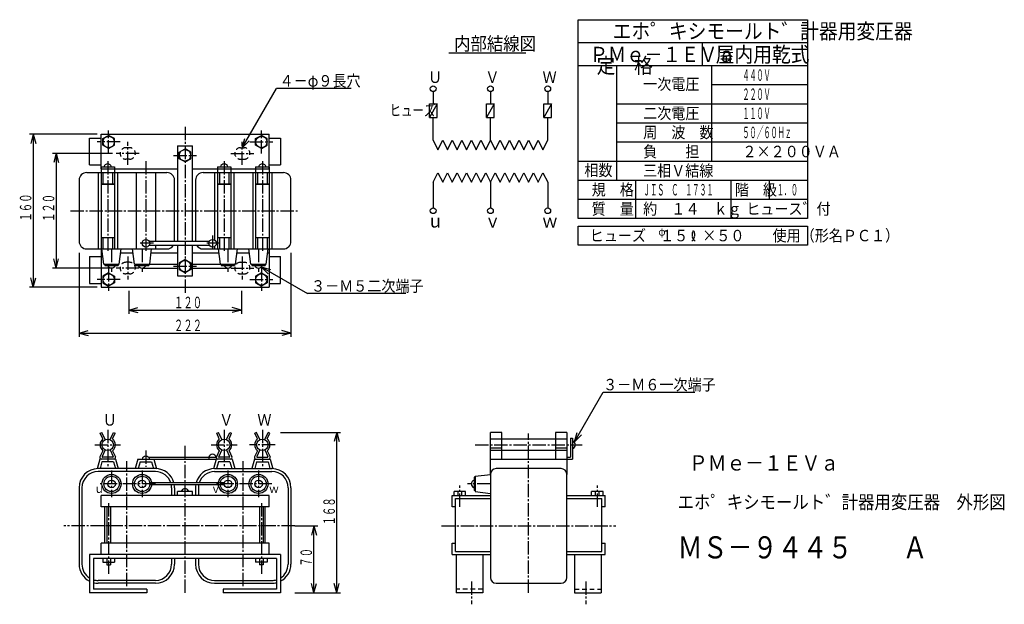
# Model space of a CAD drawing. Extents: x 17 to 275, y 27 to 180.
import ezdxf

# ---------------------------------------------------------------- set-up
doc = ezdxf.new("R2010")
doc.units = 0
doc.linetypes.add('LTYPE1', pattern=[5, 3.5, -0.5, 0.5, -0.5])
doc.linetypes.add('LTYPE2', pattern=[2, 1.2, -0.8])
doc.layers.get('0').update_dxf_attribs({"linetype": 'CONTINUOUS'})
doc.layers.add('15', color=7, linetype='CONTINUOUS')
doc.styles.add('KANJI0', font='txt.shx', dxfattribs={"width": 0.9, "height": 4, "bigfont": 'extfont.shx'})
doc.styles.add('KANJI1', font='txt.shx', dxfattribs={"width": 0.875, "height": 4, "bigfont": 'extfont.shx'})
doc.styles.add('KANJI10', font='txt.shx', dxfattribs={"width": 0.9, "height": 3.5, "bigfont": 'extfont.shx'})
doc.styles.add('KANJI11', font='txt.shx', dxfattribs={"width": 0.733333, "height": 3, "bigfont": 'extfont.shx'})
doc.styles.add('KANJI12', font='txt.shx', dxfattribs={"width": 0.9, "height": 4, "bigfont": 'extfont.shx'})
doc.styles.add('KANJI13', font='txt.shx', dxfattribs={"width": 0.827586, "height": 5.8, "bigfont": 'extfont.shx'})
doc.styles.add('KANJI2', font='txt.shx', dxfattribs={"width": 0.9, "height": 4, "bigfont": 'extfont.shx'})
doc.styles.add('KANJI3', font='txt.shx', dxfattribs={"width": 0.9, "height": 3, "bigfont": 'extfont.shx'})
doc.styles.add('KANJI4', font='txt.shx', dxfattribs={"width": 0.45, "height": 3, "bigfont": 'extfont.shx'})
doc.styles.add('KANJI5', font='txt.shx', dxfattribs={"width": 0.9, "height": 2, "bigfont": 'extfont.shx'})
doc.styles.add('KANJI6', font='txt.shx', dxfattribs={"width": 0.9, "height": 3, "bigfont": 'extfont.shx'})
doc.styles.add('KANJI7', font='txt.shx', dxfattribs={"width": 0.9, "height": 3, "bigfont": 'extfont.shx'})
doc.styles.add('KANJI8', font='txt.shx', dxfattribs={"width": 0.909091, "height": 2.2, "bigfont": 'extfont.shx'})
doc.styles.add('KANJI9', font='txt.shx', dxfattribs={"width": 0.6, "height": 3, "bigfont": 'extfont.shx'})

msp = doc.modelspace()

# ---------------------------------------------------------------- linework, layer by layer
at = {"color": 2, "linetype": 'CONTINUOUS'}
for p, q in [((163, 180), (223, 180)), ((163, 128), (163, 180)), ((223, 180), (223, 128)), ((163, 174), (223, 174)), ((195.5, 168), (195.5, 174)), ((129.1, 171.33), (149.28, 171.33)), ((163, 168), (223, 168)), ((173, 168), (173, 138)), ((198, 143), (198, 168)), ((198, 163), (223, 163)), ((75, 146.5), (83.95, 162)), ((103.51, 162), (83.95, 162)), ((125, 161.19), (125, 157.94)), ((140, 161.19), (140, 157.94)), ((155, 161.19), (155, 157.94)), ((124, 157.94), (126, 157.94)), ((124, 154.44), (124, 157.94)), ((126, 157.94), (124, 154.44)), ((126, 154.44), (126, 157.94)), ((139, 157.94), (141, 157.94)), ((139, 154.44), (139, 157.94)), ((141, 157.94), (139, 154.44)), ((141, 154.44), (141, 157.94)), ((154, 157.94), (156, 157.94)), ((154, 154.44), (154, 157.94)), ((156, 157.94), (154, 154.44)), ((156, 154.44), (156, 157.94)), ((173, 158), (223, 158)), ((124, 154.44), (126, 154.44)), ((125, 148.44), (125, 154.44)), ((139, 154.44), (141, 154.44)), ((140, 148.44), (140, 154.44)), ((154, 154.44), (156, 154.44)), ((155, 148.44), (155, 154.44)), ((173, 153), (223, 153)), ((37, 150), (19.25, 150)), ((20.25, 150), (19.6, 147.59)), ((20.25, 150), (20.9, 147.59)), ((20.25, 150), (20.25, 110)), ((38, 150), (82, 150)), ((38, 141), (38, 150)), ((38.5, 148.87), (40, 149.73)), ((41.5, 148.87), (40, 149.73)), ((78.5, 148.87), (80, 149.73)), ((81.5, 148.87), (80, 149.73)), ((82, 141), (82, 150)), ((35, 142), (35, 149)), ((35, 149), (38, 149)), ((40, 146.27), (41.5, 147.13)), ((41.5, 147.13), (41.5, 148.87)), ((58, 147), (62, 147)), ((58, 147), (58, 122)), ((62, 122), (62, 147)), ((75, 146.5), (75.65, 148.91)), ((75, 146.5), (76.77, 148.27)), ((78.5, 147.13), (78.5, 148.87)), ((80, 146.27), (78.5, 147.13)), ((82, 149), (85, 149)), ((85, 149), (85, 142)), ((125, 148.44), (126.25, 145.94)), ((126.25, 145.94), (127.5, 148.44)), ((127.5, 148.44), (128.75, 145.94)), ((128.75, 145.94), (130, 148.44)), ((130, 148.44), (131.25, 145.94)), ((131.25, 145.94), (132.5, 148.44)), ((132.5, 148.44), (133.75, 145.94)), ((133.75, 145.94), (135, 148.44)), ((135, 148.44), (136.25, 145.94)), ((136.25, 145.94), (137.5, 148.44)), ((137.5, 148.44), (138.75, 145.94)), ((138.75, 145.94), (140, 148.44)), ((140, 148.44), (141.25, 145.94)), ((141.25, 145.94), (142.5, 148.44)), ((142.5, 148.44), (143.75, 145.94)), ((143.75, 145.94), (145, 148.44)), ((145, 148.44), (146.25, 145.94)), ((146.25, 145.94), (147.5, 148.44)), ((147.5, 148.44), (148.75, 145.94)), ((148.75, 145.94), (150, 148.44)), ((150, 148.44), (151.25, 145.94)), ((151.25, 145.94), (152.5, 148.44)), ((152.5, 148.44), (153.75, 145.94)), ((153.75, 145.94), (155, 148.44)), ((173, 148), (223, 148)), ((41, 145), (25.25, 145)), ((26.25, 145), (25.6, 142.59)), ((26.25, 145), (26.9, 142.59)), ((26.25, 145), (26.25, 115)), ((58.5, 145.37), (60, 146.23)), ((58.5, 143.63), (58.5, 145.37)), ((61.5, 145.37), (60, 146.23)), ((35, 142), (38, 142)), ((60, 142.77), (58.5, 143.63)), ((82, 142), (85, 142)), ((163, 143), (223, 143)), ((34.25, 140), (55.25, 140)), ((37.22, 140), (37.22, 120)), ((38, 141.5), (38, 120)), ((38, 141.5), (41.5, 141.5)), ((38, 141), (58, 141)), ((38.5, 140), (38.5, 137)), ((41, 140), (41, 137)), ((41.5, 141.5), (41.5, 120)), ((42.28, 140), (42.28, 120)), ((47.22, 140), (47.22, 120)), ((52.28, 140), (52.28, 122)), ((62, 141), (82, 141)), ((64.75, 140), (85.75, 140)), ((67.72, 140), (67.72, 122.36)), ((68.5, 141.5), (68.5, 120)), ((68.5, 141.5), (72, 141.5)), ((69, 140), (69, 137)), ((71.5, 140), (71.5, 137)), ((72, 141.5), (72, 120)), ((72.78, 140), (72.78, 120)), ((77.72, 140), (77.72, 120)), ((78.5, 141.5), (78.5, 120)), ((78.5, 141.5), (82, 141.5)), ((79, 140), (79, 137)), ((81.5, 140), (81.5, 137)), ((82, 141.5), (82, 120)), ((82.78, 140), (82.78, 120)), ((125, 137.44), (126.25, 139.94)), ((126.25, 139.94), (127.5, 137.44)), ((127.5, 137.44), (128.75, 139.94)), ((128.75, 139.94), (130, 137.44)), ((130, 137.44), (131.25, 139.94)), ((131.25, 139.94), (132.5, 137.44)), ((132.5, 137.44), (133.75, 139.94)), ((133.75, 139.94), (135, 137.44)), ((135, 137.44), (136.25, 139.94)), ((136.25, 139.94), (137.5, 137.44)), ((137.5, 137.44), (138.75, 139.94)), ((138.75, 139.94), (140, 137.44)), ((140, 137.44), (141.25, 139.94)), ((141.25, 139.94), (142.5, 137.44)), ((142.5, 137.44), (143.75, 139.94)), ((143.75, 139.94), (145, 137.44)), ((145, 137.44), (146.25, 139.94)), ((146.25, 139.94), (147.5, 137.44)), ((147.5, 137.44), (148.75, 139.94)), ((148.75, 139.94), (150, 137.44)), ((150, 137.44), (151.25, 139.94)), ((151.25, 139.94), (152.5, 137.44)), ((152.5, 137.44), (153.75, 139.94)), ((153.75, 139.94), (155, 137.44)), ((32.25, 138), (32.25, 122)), ((38, 137), (41.5, 137)), ((41.5, 137), (38, 137)), ((57.25, 122), (57.25, 138)), ((62.75, 138), (62.75, 122)), ((68.5, 137), (72, 137)), ((72, 137), (68.5, 137)), ((78.5, 137), (82, 137)), ((82, 137), (78.5, 137)), ((87.75, 122), (87.75, 138)), ((125, 137.44), (125, 130.75)), ((140, 137.44), (140, 130.75)), ((155, 137.44), (155, 130.75)), ((163, 138), (223, 138)), ((178, 138), (178, 128)), ((203, 128), (203, 138)), ((213, 138), (213, 133)), ((163, 133), (223, 133)), ((223, 128), (163, 128)), ((163, 126), (223, 126)), ((223, 126), (223, 121)), ((38, 123), (41.5, 123)), ((38.5, 123), (38.5, 120)), ((41, 123), (41, 120)), ((50.62, 122), (66.34, 122)), ((68.5, 123), (72, 123)), ((69, 123), (69, 120)), ((71.5, 123), (71.5, 120)), ((78.5, 123), (82, 123)), ((79, 123), (79, 120)), ((81.5, 123), (81.5, 120)), ((32.25, 119), (32.25, 97)), ((34.25, 120), (55.25, 120)), ((38, 120), (38, 110)), ((38, 119), (38.38, 119)), ((38.75, 116), (38.25, 120)), ((42.75, 116), (43.25, 120)), ((43.12, 119), (46.38, 119)), ((46.75, 116), (46.25, 120)), ((50.62, 121), (66.34, 121)), ((50.75, 116), (51.25, 120)), ((51.12, 119), (58, 119)), ((52.28, 121), (52.28, 120)), ((58, 121), (58, 113)), ((62, 113), (62, 121)), ((62, 119), (68.88, 119)), ((64.75, 120), (85.75, 120)), ((67.72, 120.64), (67.72, 120)), ((69.25, 116), (68.75, 120)), ((73.25, 116), (73.75, 120)), ((73.62, 119), (76.88, 119)), ((77.25, 116), (76.75, 120)), ((81.25, 116), (81.75, 120)), ((81.62, 119), (82, 119)), ((82, 120), (82, 110)), ((87.75, 119), (87.75, 97)), ((26.25, 115), (25.6, 117.41)), ((26.25, 115), (26.9, 117.41)), ((35, 118), (35, 111)), ((35, 118), (38, 118)), ((60, 117.23), (58.5, 116.37)), ((58.5, 116.37), (58.5, 114.63)), ((82, 118), (85, 118)), ((85, 111), (85, 118)), ((41, 115), (25.25, 115)), ((38.75, 116), (42.75, 116)), ((39, 116), (39, 115.7)), ((39, 115.7), (42.5, 115.7)), ((40, 113.73), (41.5, 112.87)), ((42.5, 116), (42.5, 115.7)), ((46.75, 116), (50.75, 116)), ((47, 116), (47, 115.7)), ((47, 115.7), (50.5, 115.7)), ((48.75, 115), (58, 115)), ((50.5, 116), (50.5, 115.7)), ((50.75, 116), (58, 116)), ((58.5, 114.63), (60, 113.77)), ((61.5, 114.63), (60, 113.77)), ((62, 116), (69.25, 116)), ((62, 115), (71.25, 115)), ((69.25, 116), (73.25, 116)), ((69.5, 116), (69.5, 115.7)), ((69.5, 115.7), (73, 115.7)), ((73, 116), (73, 115.7)), ((77.25, 116), (81.25, 116)), ((77.5, 116), (77.5, 115.7)), ((77.5, 115.7), (81, 115.7)), ((80, 113.73), (78.5, 112.87)), ((79.97, 115.28), (81.74, 113.52)), ((79.97, 115.28), (82.39, 114.64)), ((79.97, 115.28), (92.04, 108.32)), ((81, 116), (81, 115.7)), ((20.25, 110), (19.6, 112.41)), ((20.25, 110), (20.9, 112.41)), ((35, 111), (38, 111)), ((38.5, 111.13), (40, 110.27)), ((41.5, 111.13), (40, 110.27)), ((41.5, 112.87), (41.5, 111.13)), ((58, 113), (62, 113)), ((78.5, 112.87), (78.5, 111.13)), ((78.5, 111.13), (80, 110.27)), ((81.5, 111.13), (80, 110.27)), ((82, 111), (85, 111)), ((37, 110), (19.25, 110)), ((38, 110), (82, 110)), ((45.25, 109), (45.25, 103)), ((74.75, 109), (74.75, 103)), ((117.8, 108.32), (92.04, 108.32)), ((45.25, 104), (47.66, 104.65)), ((45.25, 104), (47.66, 103.35)), ((45.25, 104), (60, 104)), ((74.75, 104), (72.34, 103.35)), ((32.25, 98), (34.66, 98.65)), ((32.25, 98), (34.66, 97.35)), ((32.25, 98), (87.75, 98)), ((87.75, 98), (85.34, 98.65)), ((87.75, 98), (85.34, 97.35)), ((162.04, 69.55), (169.51, 82.5)), ((169.51, 82.5), (193.51, 82.5)), ((37.8, 71.79), (38.25, 72)), ((38.48, 70.3), (37.8, 71.79)), ((39.12, 70.11), (38.25, 72)), ((40.38, 70.11), (41.25, 72)), ((41.02, 70.3), (41.7, 71.79)), ((41.25, 72), (41.7, 71.79)), ((68.3, 71.79), (68.75, 72)), ((68.98, 70.3), (68.3, 71.79)), ((69.62, 70.11), (68.75, 72)), ((70.88, 70.11), (71.75, 72)), ((71.52, 70.3), (72.2, 71.79)), ((71.75, 72), (72.2, 71.79)), ((78.75, 72), (78.3, 71.79)), ((78.98, 70.3), (78.3, 71.79)), ((79.62, 70.11), (78.75, 72)), ((80.88, 70.11), (81.75, 72)), ((81.52, 70.3), (82.2, 71.79)), ((82.2, 71.79), (81.75, 72)), ((85, 72), (100.75, 72)), ((99.75, 72), (99.1, 69.59)), ((99.75, 30), (99.75, 72)), ((99.75, 72), (100.4, 69.59)), ((140, 61), (140, 72)), ((143, 72), (140, 72)), ((140, 70.3), (160, 70.3)), ((143, 65), (143, 72)), ((160, 72), (157, 72)), ((157, 72), (157, 65)), ((160, 72), (160, 61)), ((161, 70.5), (161, 65.5)), ((162.04, 69.55), (162.69, 71.97)), ((162.04, 69.55), (163.81, 71.32)), ((38.48, 67.2), (37.73, 65.57)), ((39.12, 67.39), (38.32, 65.64)), ((40.38, 67.39), (41.18, 65.64)), ((41.02, 67.2), (41.77, 65.57)), ((68.98, 67.2), (68.23, 65.57)), ((69.62, 67.39), (68.82, 65.64)), ((70.88, 67.39), (71.68, 65.64)), ((71.52, 67.2), (72.27, 65.57)), ((78.98, 67.2), (78.23, 65.57)), ((79.62, 67.39), (78.82, 65.64)), ((80.88, 67.39), (81.68, 65.64)), ((81.52, 67.2), (82.27, 65.57)), ((140, 67.95), (143, 67.95)), ((160, 67.25), (140, 67.25)), ((157, 67.95), (160, 67.95)), ((37.68, 65), (36.97, 62.49)), ((41.82, 65), (37.68, 65)), ((41.09, 65.5), (38.41, 65.5)), ((41.82, 65), (42.53, 62.5)), ((47.68, 65), (46.97, 62.5)), ((47.68, 65), (51.82, 65)), ((50.43, 65.5), (68.21, 65.5)), ((51.82, 65), (52.53, 62.49)), ((51.82, 65), (68.18, 65)), ((66.21, 65.5), (66.21, 65)), ((68.18, 65), (67.47, 62.49)), ((72.32, 65), (68.18, 65)), ((71.59, 65.5), (68.91, 65.5)), ((72.32, 65), (73.03, 62.5)), ((78.18, 65), (77.47, 62.5)), ((78.18, 65), (82.32, 65)), ((78.91, 65.5), (81.59, 65.5)), ((82.32, 65), (83.03, 62.49)), ((140, 65), (161.5, 65)), ((160, 65.5), (161, 65.5)), ((52.25, 62.5), (37.25, 62.5)), ((41.25, 64.25), (41.75, 62.5)), ((48.25, 64.25), (47.75, 62.5)), ((67.75, 62.5), (82.75, 62.5)), ((71.75, 64.25), (72.25, 62.5)), ((78.75, 64.25), (78.25, 62.5)), ((158.5, 62.5), (141.5, 62.5)), ((52.25, 61.75), (37.25, 61.75)), ((67.75, 61.75), (82.75, 61.75)), ((136, 60.25), (135.7, 60.25)), ((135.7, 60.25), (135.7, 56.75)), ((136, 60.5), (140, 61)), ((136, 60.5), (136, 56.5)), ((140, 61), (140, 34)), ((160, 34), (160, 61)), ((32.25, 57.5), (32.25, 37.5)), ((33, 57.5), (33, 37.5)), ((70.28, 58.75), (50.73, 58.75)), ((70.28, 58.25), (50.73, 58.25)), ((56.5, 57.5), (56.5, 55.5)), ((57.25, 57.5), (57.25, 55.5)), ((62.75, 57.5), (62.75, 55.5)), ((63.5, 57.5), (63.5, 55.5)), ((87, 57.5), (87, 37.5)), ((87.75, 57.5), (87.75, 37.5)), ((136, 56.75), (135.7, 56.75)), ((82, 55.5), (38, 55.5)), ((38, 52.5), (38, 55.5)), ((58, 55.5), (58, 56.5)), ((62, 56.5), (58, 56.5)), ((62, 55.5), (62, 56.5)), ((82, 52.5), (82, 55.5)), ((130, 52.5), (130, 55.5)), ((130, 55.5), (140, 55.5)), ((133.5, 56.5), (130.5, 56.5)), ((130.5, 55.5), (130.5, 56.5)), ((130.8, 40.8), (130.8, 54.7)), ((130.8, 54.7), (140, 54.7)), ((131.5, 55.5), (131.5, 56.5)), ((132.5, 55.5), (132.5, 56.5)), ((133.5, 55.5), (133.5, 56.5)), ((136, 56.5), (140, 56)), ((160, 55.5), (170, 55.5)), ((160, 54.7), (169.2, 54.7)), ((169.5, 56.5), (166.5, 56.5)), ((166.5, 55.5), (166.5, 56.5)), ((167.5, 55.5), (167.5, 56.5)), ((168.5, 55.5), (168.5, 56.5)), ((169.2, 40.8), (169.2, 54.7)), ((169.5, 55.5), (169.5, 56.5)), ((170, 52.5), (170, 55.5)), ((82, 52.5), (38, 52.5)), ((39, 43), (39, 52.5)), ((39.5, 52.5), (39.5, 43)), ((40.5, 52.5), (40.5, 43)), ((79.5, 52.5), (79.5, 43)), ((80.5, 52.5), (80.5, 43)), ((81, 43), (81, 52.5)), ((130.8, 52.5), (130, 52.5)), ((170, 52.5), (169.2, 52.5)), ((88.75, 47.5), (94.75, 47.5)), ((93.75, 47.5), (93.1, 45.09)), ((93.75, 30), (93.75, 47.5)), ((93.75, 47.5), (94.4, 45.09)), ((82, 43), (38, 43)), ((38, 40), (38, 43)), ((82, 40), (82, 43)), ((130, 43), (130.8, 43)), ((130, 40), (130, 43)), ((169.2, 43), (170, 43)), ((170, 40), (170, 43)), ((35, 40), (35, 30)), ((85, 40), (35, 40)), ((36, 39), (36, 31)), ((84, 39), (36, 39)), ((38.5, 39), (38.5, 38)), ((39.5, 39), (39.5, 37.3)), ((40.5, 39), (40.5, 37.3)), ((41.5, 39), (41.5, 38)), ((56.5, 39), (56.5, 37.5)), ((57.25, 39), (57.25, 37.5)), ((62.75, 39), (62.75, 37.5)), ((63.5, 39), (63.5, 37.5)), ((78.5, 39), (78.5, 38)), ((79.5, 39), (79.5, 37.3)), ((80.5, 39), (80.5, 37.3)), ((81.5, 39), (81.5, 38)), ((84, 39), (84, 31)), ((85, 40), (85, 30)), ((130, 40), (140, 40)), ((130.8, 40.8), (140, 40.8)), ((131, 40), (131, 30)), ((138, 40), (138, 30)), ((160, 40.8), (169.2, 40.8)), ((160, 40), (170, 40)), ((162, 40), (162, 30)), ((169, 40), (169, 30)), ((38.5, 38), (41.5, 38)), ((39.5, 37.3), (40.5, 37.3)), ((81.5, 38), (78.5, 38)), ((80.5, 37.3), (79.5, 37.3)), ((50, 31), (36, 31)), ((52.25, 33.25), (37.25, 33.25)), ((52.25, 32.5), (37.25, 32.5)), ((50, 31), (50, 30)), ((67.75, 33.25), (82.75, 33.25)), ((67.75, 32.5), (82.75, 32.5)), ((70, 31), (70, 30)), ((84, 31), (70, 31)), ((93.75, 30), (93.1, 32.41)), ((93.75, 30), (94.4, 32.41)), ((99.75, 30), (99.1, 32.41)), ((99.75, 30), (100.4, 32.41)), ((141.5, 32.5), (158.5, 32.5)), ((50, 30), (35, 30)), ((85, 30), (70, 30)), ((88.75, 30), (94.75, 30)), ((88.75, 30), (100.75, 30)), ((138, 30), (131, 30)), ((162, 30), (169, 30))]:
    msp.add_line(p, q, dxfattribs=at)
at = {"color": 2, "linetype": 'LTYPE1'}
for p, q in [((40, 145), (40, 151)), ((60, 152), (60, 108)), ((80, 145), (80, 151)), ((43, 148), (37, 148)), ((45, 142), (45, 148)), ((75, 142), (75, 148)), ((77, 148), (83, 148)), ((48, 145), (42, 145)), ((57, 144.5), (63, 144.5)), ((72, 145), (78, 145)), ((39.75, 143), (39.75, 119)), ((49.75, 143), (49.75, 119)), ((70.25, 143), (70.25, 119)), ((80.25, 143), (80.25, 119)), ((30, 130), (90, 130)), ((51.75, 121.5), (47.75, 121.5)), ((69.21, 121.5), (65.21, 121.5)), ((67.21, 123.5), (67.21, 119.5)), ((40.75, 120), (40.75, 114)), ((48.75, 120), (48.75, 114)), ((71.25, 120), (71.25, 114)), ((79.25, 120), (79.25, 114)), ((45, 118), (45, 112)), ((75, 118), (75, 112)), ((40, 115), (40, 109)), ((48, 115), (42, 115)), ((57, 115.5), (63, 115.5)), ((72, 115), (78, 115)), ((80, 115), (80, 109)), ((43, 112), (37, 112)), ((77, 112), (83, 112)), ((150, 30), (150, 71.69)), ((36.37, 68.75), (43.13, 68.75)), ((60, 30), (60, 68.44)), ((66.87, 68.75), (73.63, 68.75)), ((83.63, 68.75), (76.87, 68.75)), ((136, 68.75), (164, 68.75)), ((44.75, 31.72), (44.75, 64.5)), ((75.25, 31.72), (75.25, 64.5)), ((40.75, 62), (40.75, 55)), ((48.75, 62), (48.75, 55)), ((71.25, 62), (71.25, 55)), ((79.25, 62), (79.25, 55)), ((52.25, 58.5), (37.25, 58.5)), ((82.75, 58.5), (67.75, 58.5)), ((132, 52.5), (132, 58.1)), ((140, 58.5), (134, 58.5)), ((168, 52.5), (168, 58.1)), ((40, 53.5), (40, 34.5)), ((80, 53.5), (80, 34.5)), ((88.75, 47.5), (28.25, 47.5)), ((127.2, 47.5), (172.8, 47.5)), ((135, 33), (135, 27)), ((165, 33), (165, 27))]:
    msp.add_line(p, q, dxfattribs=at)
at = {"color": 2, "linetype": 'LTYPE2'}
for p, q in [((45.5, 146.5), (44.5, 146.5)), ((74.5, 146.5), (75.5, 146.5)), ((45.5, 143.5), (44.5, 143.5)), ((74.5, 143.5), (75.5, 143.5)), ((45.5, 116.5), (44.5, 116.5)), ((74.5, 116.5), (75.5, 116.5)), ((45.5, 113.5), (44.5, 113.5)), ((74.5, 113.5), (75.5, 113.5)), ((138, 31), (131, 31)), ((162, 31), (169, 31))]:
    msp.add_line(p, q, dxfattribs=at)
at = {"color": 2, "linetype": 'CONTINUOUS'}
for points in [[(40, 146.27), (38.5, 147.13), (38.5, 148.87)], [(80, 146.27), (81.5, 147.13), (81.5, 148.87)], [(60, 142.77), (61.5, 143.63), (61.5, 145.37)], [(223, 121), (163, 121), (163, 126)], [(60, 117.23), (61.5, 116.37), (61.5, 114.63)], [(40, 113.73), (38.5, 112.87), (38.5, 111.13)], [(80, 113.73), (81.5, 112.87), (81.5, 111.13)], [(60, 104), (74.75, 104), (72.34, 104.65)], [(161, 70.5), (161.5, 70.5), (161.5, 65)], [(41.25, 64.25), (38.25, 64.25), (37.75, 62.5)], [(48.25, 64.25), (51.25, 64.25), (51.75, 62.5)], [(71.75, 64.25), (68.75, 64.25), (68.25, 62.5)], [(78.75, 64.25), (81.75, 64.25), (82.25, 62.5)]]:
    msp.add_lwpolyline(points, dxfattribs=at)
for centre, radius in [((125, 161.94), 0.75), ((140, 161.94), 0.75), ((155, 161.94), 0.75), ((40, 148), 1.5), ((80, 148), 1.5), ((60, 144.5), 1.5), ((125, 130), 0.75), ((140, 130), 0.75), ((155, 130), 0.75), ((49.75, 121.5), 1), ((67.21, 121.5), 1), ((60, 115.5), 1.5), ((40, 112), 1.5), ((80, 112), 1.5), ((39.75, 68.75), 1.5), ((70.25, 68.75), 1.5), ((80.25, 68.75), 1.5), ((40.75, 58.5), 2.5), ((40.75, 58.5), 2), ((40.75, 58.5), 1), ((48.75, 58.5), 2.5), ((48.75, 58.5), 2), ((48.75, 58.5), 1), ((71.25, 58.5), 2.5), ((71.25, 58.5), 2), ((71.25, 58.5), 1), ((79.25, 58.5), 2.5), ((79.25, 58.5), 2), ((79.25, 58.5), 1)]:
    msp.add_circle(centre, radius, dxfattribs=at)
at = {"color": 2, "linetype": 'LTYPE2'}
for centre, start, end in [((44.5, 145), 90, 270), ((45.5, 145), 270, 90), ((74.5, 145), 90, 270), ((75.5, 145), 270, 90), ((44.5, 115), 90, 270), ((45.5, 115), 270, 90), ((74.5, 115), 90, 270), ((75.5, 115), 270, 90)]:
    msp.add_arc(centre, 1.5, start, end, dxfattribs=at)
at = {"color": 2, "linetype": 'CONTINUOUS'}
for centre, radius, start, end in [((39.75, 141.21), 1.04, 16.2602, 163.7398), ((70.25, 141.21), 1.04, 16.2602, 163.7398), ((80.25, 141.21), 1.04, 16.2602, 163.7398), ((34.25, 138), 2, 90, 180), ((55.25, 138), 2, 0, 90), ((64.75, 138), 2, 90, 180), ((85.75, 138), 2, 0, 90), ((195.98, 123.71), 3.16, 166.8838, 188.7661), ((193.16, 124.43), 0.262, 0, 175.0639), ((190.34, 123.71), 3.16, 351.2339, 13.1162), ((34.25, 122), 2, 180, 270), ((85.75, 122), 2, 270, 0), ((192.14, 123.32), 1.33, 295.5174, 355.4879), ((194.19, 123.32), 1.33, 184.5121, 244.4826), ((55.25, 122), 2, 270, 330), ((64.75, 122), 2, 210, 270), ((40.75, 116.06), 1.06, 200.016, 339.984), ((48.75, 116.06), 1.06, 200.016, 339.984), ((71.25, 116.06), 1.06, 200.016, 339.984), ((79.25, 116.06), 1.06, 200.016, 339.984), ((39.75, 68.75), 2, 129.2527, 230.7473), ((39.75, 68.75), 2, 309.2527, 50.7473), ((70.25, 68.75), 2, 129.2527, 230.7473), ((70.25, 68.75), 2, 309.2527, 50.7473), ((80.25, 68.75), 2, 129.2527, 230.7473), ((80.25, 68.75), 2, 309.2527, 50.7473), ((161.21, 68.75), 1.04, 286.2602, 73.7398), ((38.09, 65.4), 0.4, 155.2249, 270), ((38.41, 65.6), 0.1, 155.2249, 270), ((41.09, 65.6), 0.1, 270, 24.7751), ((41.41, 65.4), 0.4, 270, 24.7751), ((49.75, 64.71), 1.04, 16.2602, 163.7398), ((67.21, 65.21), 1.04, 16.2602, 163.7398), ((68.59, 65.4), 0.4, 155.2249, 270), ((68.91, 65.6), 0.1, 155.2249, 270), ((71.59, 65.6), 0.1, 270, 24.7751), ((71.91, 65.4), 0.4, 270, 24.7751), ((78.59, 65.4), 0.4, 155.2249, 270), ((78.91, 65.6), 0.1, 155.2249, 270), ((81.59, 65.6), 0.1, 270, 24.7751), ((81.91, 65.4), 0.4, 270, 24.7751), ((37.25, 57.5), 5, 90, 180), ((52.25, 57.5), 5, 14.4775, 90), ((67.75, 57.5), 5, 90, 165.5225), ((82.75, 57.5), 5, 0, 90), ((141.5, 61), 1.5, 90, 180), ((158.5, 61), 1.5, 0, 90), ((37.25, 57.5), 4.25, 90, 180), ((52.25, 57.5), 4.25, 17.1046, 90), ((67.75, 57.5), 4.25, 90, 162.8954), ((82.75, 57.5), 4.25, 0, 90), ((136.06, 58.5), 1.06, 110.016, 249.984), ((52.25, 57.5), 4.25, 0, 10.1642), ((52.25, 57.5), 5, 0, 8.6269), ((60, 56.21), 1.04, 16.2602, 163.7398), ((67.75, 57.5), 5, 171.3731, 180), ((67.75, 57.5), 4.25, 169.8358, 180), ((37.25, 37.5), 5, 180, 243.2563), ((37.25, 37.5), 4.25, 180, 238.0343), ((52.25, 37.5), 5, 270, 0), ((52.25, 37.5), 4.25, 270, 0), ((67.75, 37.5), 5, 180, 270), ((67.75, 37.5), 4.25, 180, 270), ((82.75, 37.5), 5, 296.7437, 0), ((82.75, 37.5), 4.25, 301.9657, 0), ((141.5, 34), 1.5, 180, 270), ((158.5, 34), 1.5, 270, 0), ((37.25, 37.5), 4.25, 252.8954, 270), ((37.25, 37.5), 5, 255.5225, 270), ((82.75, 37.5), 4.25, 270, 287.1046), ((82.75, 37.5), 5, 270, 284.4775)]:
    msp.add_arc(centre, radius, start, end, dxfattribs=at)
at = {"layer": '15', "color": 2, "linetype": 'LTYPE1'}
for p, q in [((39.75, 72.69), (39.75, 62.98)), ((70.25, 72.69), (70.25, 62.98)), ((80.25, 72.69), (80.25, 62.98)), ((49.75, 67.25), (49.75, 62.98))]:
    msp.add_line(p, q, dxfattribs=at)

# ---------------------------------------------------------------- texts
at = {"color": 2, "linetype": 'CONTINUOUS'}
for s, height, style, width, p in [('エホ゜キシモールト゛計器用変圧器', 4, 'KANJI0', 0.9, (172, 175, 0.4)), ('内部結線図', 3.5, 'KANJI10', 0.9, (130.46, 171.98, 0.35)), ('ＰＭｅ－１ＥＶａ', 4, 'KANJI1', 0.875, (166, 168.9, 0.1)), ('屋内用乾式', 4, 'KANJI0', 0.9, (199, 168.9, 0.4)), ('定\u3000格', 4, 'KANJI2', 0.9, (167.8, 166, 1)), ('４－φ９長穴', 3, 'KANJI3', 0.9, (84.77, 162.5, 0.3)), ('Ｕ', 3, 'KANJI3', 0.9, (123.65, 163.45, 0.3)), ('Ｖ', 3, 'KANJI3', 0.9, (138.65, 163.45, 0.3)), ('Ｗ', 3, 'KANJI3', 0.9, (153.65, 163.45, 0.3)), ('一次電圧', 3, 'KANJI3', 0.9, (180, 161.64, 0.3)), ('４４０Ｖ', 3, 'KANJI4', 0.45, (206, 164, 0.3)), ('２２０Ｖ', 3, 'KANJI4', 0.45, (206, 159, 0.3)), ('ヒューズ', 3, 'KANJI11', 0.733333, (113.58, 154.82, 0.3)), ('二次電圧', 3, 'KANJI3', 0.9, (180, 154, 0.3)), ('１１０Ｖ', 3, 'KANJI4', 0.45, (206, 154, 0.3)), ('周\u3000波\u3000数', 3, 'KANJI3', 0.9, (180, 149, 0.3)), ('５０／６０Ｈｚ', 3, 'KANJI4', 0.45, (206, 149, 0.3)), ('負\u3000\u3000担', 3, 'KANJI3', 0.9, (180, 144, 0.3)), ('２×２００ＶＡ', 3, 'KANJI3', 0.9, (206, 144, 0.3)), ('相数', 3, 'KANJI7', 0.9, (164.59, 139.1, 1)), ('三相Ｖ結線', 3, 'KANJI3', 0.9, (179.97, 139, 0.3)), ('規\u3000格', 3, 'KANJI3', 0.9, (166.5, 134, 0.3)), ('ＪＩＳ\u3000Ｃ\u3000１７３１', 3, 'KANJI4', 0.45, (180, 134, 0.3)), ('階\u3000級', 3, 'KANJI3', 0.9, (204, 134, 0.3)), ('１．０\u3000', 3, 'KANJI4', 0.45, (215, 134, 0.3)), ('質\u3000量', 3, 'KANJI3', 0.9, (166.5, 129, 0.3)), ('約\u3000１４\u3000ｋｇ', 3, 'KANJI3', 0.9, (180, 129, 0.3)), ('ヒュース゛付', 3, 'KANJI3', 0.9, (207, 129, 0.3)), ('ｕ', 3.5, 'KANJI10', 0.9, (123.42, 125.6, 0.35)), ('ｖ', 3.5, 'KANJI10', 0.9, (138.42, 125.6, 0.35)), ('ｗ', 3.5, 'KANJI10', 0.9, (153.42, 125.6, 0.35)), ('ヒューズ\u3000１５\u3000×５０\u3000\u3000使用（形名ＰＣ１）', 3, 'KANJI6', 0.9, (166, 122, 0.3)), ('φ', 2, 'KANJI5', 0.9, (183.98, 123.5, 0.2)), ('３－Ｍ５二次端子', 3, 'KANJI3', 0.9, (93.01, 108.82, 0.3)), ('１２０', 3, 'KANJI9', 0.6, (57.1, 104.5, 0.3)), ('２２２', 3, 'KANJI9', 0.6, (57.1, 98.5, 0.3)), ('３－Ｍ６一次端子', 3, 'KANJI3', 0.9, (169.51, 83, 0.3)), ('Ｕ', 3, 'KANJI3', 0.9, (38.45, 73.76, 0.3)), ('Ｖ', 3, 'KANJI3', 0.9, (68.95, 73.76, 0.3)), ('Ｗ', 3, 'KANJI3', 0.9, (78.95, 73.76, 0.3)), ('ｕ', 2.2, 'KANJI8', 0.909091, (36.19, 56.15)), ('ｖ', 2.2, 'KANJI8', 0.909091, (66.69, 56.15)), ('ｗ', 2.2, 'KANJI8', 0.909091, (81.92, 56.15))]:
    msp.add_text(s, height=height, dxfattribs=dict(at, style=style, width=width)).set_placement(p)
at = {"color": 2, "linetype": 'CONTINUOUS', "style": 'KANJI9', "width": 0.6}
for s, p in [('１６０', (19.75, 127.16, 0.3)), ('１２０', (25.75, 127.05, 0.3)), ('１６８', (99.25, 47.65, 0.3)), ('７０', (93.25, 36.84, 0.3))]:
    msp.add_text(s, height=3, rotation=90, dxfattribs=at).set_placement(p)
at = {"color": 1, "linetype": 'CONTINUOUS', "width": 0.9}
for s, height, style, p in [('ＰＭｅ－１ＥＶａ', 4, 'KANJI12', (192, 62, 0.4)), ('エホ゜キシモールト゛計器用変圧器\u3000外形図', 3.5, 'KANJI10', (189, 52, 0.35))]:
    msp.add_text(s, height=height, dxfattribs=dict(at, style=style)).set_placement(p)
at = {"color": 3, "linetype": 'CONTINUOUS', "style": 'KANJI13', "width": 0.827586}
msp.add_text('ＭＳ－９４４５\u3000\u3000Ａ', height=5.8, dxfattribs=at).set_placement((189, 39, 0.2))

doc.saveas('drawing.dxf')
